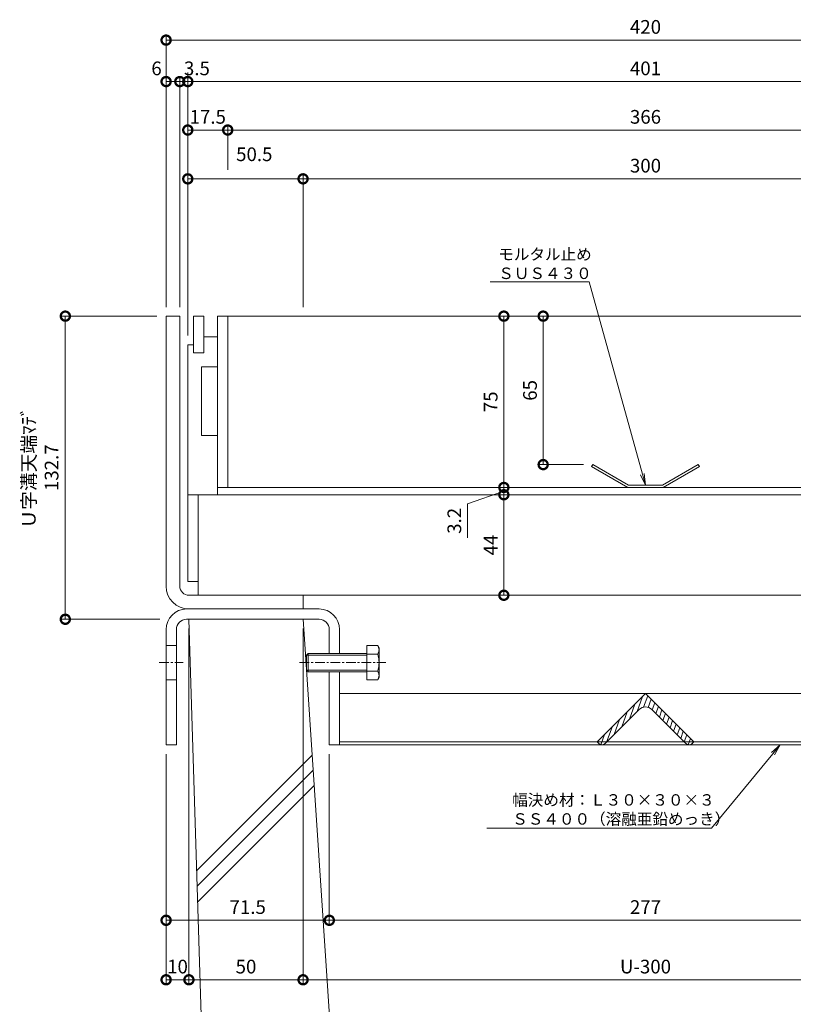
# Model space of a CAD drawing. Units: millimetres. Extents: x 1543 to 5262, y 1410 to 3114.
# Drawn here: x 1797 to 2135, y 1953 to 2384 of the extents above; entities that cross this region are included whole.
import ezdxf
from ezdxf import colors
from ezdxf.entities.mleader import LeaderData, LeaderLine
from ezdxf.math import Vec2, Vec3

# ---------------------------------------------------------------- set-up
doc = ezdxf.new("R2010")
doc.units = ezdxf.units.MM
doc.linetypes.add('中心線（短）', pattern=[6.773333, 4.233333, -0.846667, 0.846667, -0.846667])
doc.linetypes.add('点線（標準）', pattern=[1.693333, 0.846667, -0.846667])
doc.layers.get('DEFPOINTS').update_dxf_attribs({"color": 8, "lineweight": 9})
for name, color, linetype, lineweight in [('(K)モルタル止め', 3, 'Continuous', 9), ('(K)固定金具', 4, 'Continuous', 9), ('(K)寸法 @ 2', 7, 'Continuous', 9), ('(K)引出線', 7, 'Continuous', 9), ('(K)枠', 4, 'Continuous', 9), ('(K)蓋', 3, 'Continuous', 9), ('(K)Ｕ字溝', 6, 'Continuous', 9)]:
    doc.layers.add(name, color=color, linetype=linetype, lineweight=lineweight)
doc.styles.add('(K)MSゴシック', font='MS Gothic.ttf')
doc.styles.add('文字_異尺度_H2.5', font='MS Gothic.ttf', dxfattribs={"height": 2.5})
doc.dimstyles.new('KAD-1', dxfattribs={"dimtxt": 3, "dimasz": 4, "dimexe": 1, "dimexo": 2, "dimgap": 1, "dimtad": 1, "dimdec": 1, "dimdsep": 46, "dimtxsty": '(K)MSゴシック', "dimblk": 'DOTSMALL', "dimcen": 0, "dimclrd": 7, "dimclre": 256, "dimclrt": 2, "dimadec": 0, "dimazin": 0, "dimtfac": 1, "dimtdec": 1, "dimtmove": 0, "dimatfit": 3, "dimldrblk": 'DOTSMALL', "dimfxl": 1, "dimtfill": 1, "dimlwd": -1, "dimlwe": -1, "dimarcsym": 0})

# ---------------------------------------------------------------- blocks, each defined once
blk = doc.blocks.new('_DotSmall')
at = {"color": 0, "linetype": 'ByBlock', "const_width": 0.5}
blk.add_lwpolyline([(-0.0625, 0, 1), (0.0625, 0, 1)], format="xyb", close=True, dxfattribs=at)
blk = doc.blocks.new('*D45')
at = {"layer": '(K)寸法 @ 2'}
for p, q in [((2021.85, 2254.31), (2023.85, 2254.31)), ((2043.58, 2189.31), (2023.85, 2189.31))]:
    blk.add_line(p, q, dxfattribs=at)
at = {"layer": '(K)寸法 @ 2', "color": 7}
blk.add_line((2025.85, 2254.31), (2025.85, 2189.31), dxfattribs=at)
at = {"layer": 'DEFPOINTS', "color": 0}
for p in [(2025.85, 2254.31), (2025.85, 2189.31), (2047.58, 2189.31)]:
    blk.add_point(p, dxfattribs=at)
at = {"layer": '(K)寸法 @ 2', "color": 7, "xscale": 8, "yscale": 8, "zscale": 8}
for p, rotation in [((2025.85, 2254.31), 90), ((2025.85, 2189.31), 270)]:
    blk.add_blockref('_DotSmall', p, dxfattribs=dict(at, rotation=rotation))
at = {"layer": '(K)寸法 @ 2', "color": 2, "linetype": '点線（標準）', "insert": (2020.85, 2221.81), "char_height": 6, "attachment_point": 5, "rotation": 90, "style": '(K)MSゴシック', "bg_fill": 3, "box_fill_scale": 1.1, "bg_fill_color": 9, "bg_fill_true_color": 13158600, "bg_fill_transparency": 0}
blk.add_mtext('65', dxfattribs=at)
blk = doc.blocks.new('*D46')
at = {"layer": '(K)寸法 @ 2', "color": 7}
blk.add_line((2008.62, 2254.31), (2008.62, 2179.31), dxfattribs=at)
at = {"layer": '(K)寸法 @ 2'}
for p, q in [((2012.61, 2254.31), (2010.62, 2254.31)), ((2012.62, 2179.31), (2010.62, 2179.31))]:
    blk.add_line(p, q, dxfattribs=at)
at = {"layer": 'DEFPOINTS', "color": 0}
for p in [(2008.61, 2254.31), (2008.62, 2179.31), (2008.62, 2179.31)]:
    blk.add_point(p, dxfattribs=at)
at = {"layer": '(K)寸法 @ 2', "color": 7, "xscale": 8, "yscale": 8, "zscale": 8}
for p, rotation in [((2008.62, 2254.31), 90), ((2008.62, 2179.31), 270)]:
    blk.add_blockref('_DotSmall', p, dxfattribs=dict(at, rotation=rotation))
at = {"layer": '(K)寸法 @ 2', "color": 2, "linetype": '点線（標準）', "insert": (2003.61, 2216.81), "char_height": 6, "attachment_point": 5, "rotation": 90, "style": '(K)MSゴシック', "bg_fill": 3, "box_fill_scale": 1.1, "bg_fill_color": 9, "bg_fill_true_color": 13158600, "bg_fill_transparency": 0}
blk.add_mtext('75', dxfattribs=at)
blk = doc.blocks.new('*D47')
at = {"layer": '(K)寸法 @ 2', "color": 7}
for p, q in [((1992.7, 2172.17), (2008.62, 2177.71)), ((2008.62, 2179.31), (2008.62, 2176.11)), ((1992.7, 2157.23), (1992.7, 2172.17))]:
    blk.add_line(p, q, dxfattribs=at)
at = {"layer": '(K)寸法 @ 2'}
for p, q in [((2004.62, 2179.31), (2006.62, 2179.31)), ((2004.62, 2176.11), (2006.62, 2176.11))]:
    blk.add_line(p, q, dxfattribs=at)
at = {"layer": 'DEFPOINTS', "color": 0}
for p in [(2008.62, 2179.31), (2008.62, 2176.11), (2008.62, 2176.11)]:
    blk.add_point(p, dxfattribs=at)
at = {"layer": '(K)寸法 @ 2', "color": 7, "xscale": 8, "yscale": 8, "zscale": 8}
for p, rotation in [((2008.62, 2179.31), 270), ((2008.62, 2176.11), 90)]:
    blk.add_blockref('_DotSmall', p, dxfattribs=dict(at, rotation=rotation))
at = {"layer": '(K)寸法 @ 2', "color": 2, "linetype": '点線（標準）', "insert": (1987.7, 2164.7), "char_height": 6, "attachment_point": 5, "rotation": 90, "style": '(K)MSゴシック', "bg_fill": 3, "box_fill_scale": 1.1, "bg_fill_color": 9, "bg_fill_true_color": 13158600, "bg_fill_transparency": 0}
blk.add_mtext('3.2', dxfattribs=at)
blk = doc.blocks.new('*D48')
at = {"layer": '(K)寸法 @ 2'}
for p, q in [((2004.62, 2176.11), (2006.62, 2176.11)), ((2004.62, 2132.11), (2006.62, 2132.11))]:
    blk.add_line(p, q, dxfattribs=at)
at = {"layer": '(K)寸法 @ 2', "color": 7}
blk.add_line((2008.62, 2176.11), (2008.62, 2132.11), dxfattribs=at)
at = {"layer": 'DEFPOINTS', "color": 0}
for p in [(2008.62, 2176.11), (2008.62, 2132.11), (2008.62, 2132.11)]:
    blk.add_point(p, dxfattribs=at)
at = {"layer": '(K)寸法 @ 2', "color": 7, "xscale": 8, "yscale": 8, "zscale": 8}
for p, rotation in [((2008.62, 2176.11), 90), ((2008.62, 2132.11), 270)]:
    blk.add_blockref('_DotSmall', p, dxfattribs=dict(at, rotation=rotation))
at = {"layer": '(K)寸法 @ 2', "color": 2, "linetype": '点線（標準）', "insert": (2003.62, 2154.11), "char_height": 6, "attachment_point": 5, "rotation": 90, "style": '(K)MSゴシック', "bg_fill": 3, "box_fill_scale": 1.1, "bg_fill_color": 9, "bg_fill_true_color": 13158600, "bg_fill_transparency": 0}
blk.add_mtext('44', dxfattribs=at)
blk = doc.blocks.new('*D49')
at = {"layer": '(K)寸法 @ 2'}
for p, q in [((1860.67, 2258.31), (1860.67, 2377.15)), ((2280.67, 2258.31), (2280.67, 2377.15))]:
    blk.add_line(p, q, dxfattribs=at)
at = {"layer": '(K)寸法 @ 2', "color": 7}
blk.add_line((1860.67, 2375.15), (2280.67, 2375.15), dxfattribs=at)
at = {"layer": 'DEFPOINTS', "color": 0}
for p in [(2280.67, 2375.15), (1860.67, 2254.31), (2280.67, 2254.31)]:
    blk.add_point(p, dxfattribs=at)
at = {"layer": '(K)寸法 @ 2', "color": 7, "xscale": 8, "yscale": 8, "zscale": 8, "rotation": 180}
blk.add_blockref('_DotSmall', (1860.67, 2375.15), dxfattribs=at)
at = {"layer": '(K)寸法 @ 2', "color": 7, "xscale": 8, "yscale": 8, "zscale": 8}
blk.add_blockref('_DotSmall', (2280.67, 2375.15), dxfattribs=at)
at = {"layer": '(K)寸法 @ 2', "color": 2, "linetype": '点線（標準）', "insert": (2070.67, 2380.15), "char_height": 6, "attachment_point": 5, "style": '(K)MSゴシック', "bg_fill": 3, "box_fill_scale": 1.1, "bg_fill_color": 9, "bg_fill_true_color": 13158600, "bg_fill_transparency": 0}
blk.add_mtext('420', dxfattribs=at)
blk = doc.blocks.new('*D50')
at = {"layer": '(K)寸法 @ 2'}
for p, q in [((1860.67, 2258.31), (1860.67, 2359)), ((1866.67, 2258.31), (1866.67, 2359))]:
    blk.add_line(p, q, dxfattribs=at)
at = {"layer": '(K)寸法 @ 2', "color": 7}
blk.add_line((1866.67, 2357), (1860.67, 2357), dxfattribs=at)
at = {"layer": 'DEFPOINTS', "color": 0}
for p in [(1860.67, 2357), (1860.67, 2254.31), (1866.67, 2254.31)]:
    blk.add_point(p, dxfattribs=at)
at = {"layer": '(K)寸法 @ 2', "color": 7, "xscale": 8, "yscale": 8, "zscale": 8, "rotation": 180}
blk.add_blockref('_DotSmall', (1860.67, 2357), dxfattribs=at)
at = {"layer": '(K)寸法 @ 2', "color": 7, "xscale": 8, "yscale": 8, "zscale": 8}
blk.add_blockref('_DotSmall', (1866.67, 2357), dxfattribs=at)
at = {"layer": '(K)寸法 @ 2', "color": 2, "linetype": '点線（標準）', "insert": (1856.48, 2362), "char_height": 6, "attachment_point": 5, "style": '(K)MSゴシック', "bg_fill": 3, "box_fill_scale": 1.1, "bg_fill_color": 9, "bg_fill_true_color": 13158600, "bg_fill_transparency": 0}
blk.add_mtext('6', dxfattribs=at)
blk = doc.blocks.new('*D51')
at = {"layer": '(K)寸法 @ 2'}
for p, q in [((1870.17, 2245.81), (1870.17, 2359)), ((2271.17, 2339.78), (2271.17, 2359))]:
    blk.add_line(p, q, dxfattribs=at)
at = {"layer": '(K)寸法 @ 2', "color": 7}
blk.add_line((1870.17, 2357), (2271.17, 2357), dxfattribs=at)
at = {"layer": 'DEFPOINTS', "color": 0}
for p in [(2271.17, 2357), (2271.17, 2335.78), (1870.17, 2241.81)]:
    blk.add_point(p, dxfattribs=at)
at = {"layer": '(K)寸法 @ 2', "color": 7, "xscale": 8, "yscale": 8, "zscale": 8, "rotation": 180}
blk.add_blockref('_DotSmall', (1870.17, 2357), dxfattribs=at)
at = {"layer": '(K)寸法 @ 2', "color": 7, "xscale": 8, "yscale": 8, "zscale": 8}
blk.add_blockref('_DotSmall', (2271.17, 2357), dxfattribs=at)
at = {"layer": '(K)寸法 @ 2', "color": 2, "linetype": '点線（標準）', "insert": (2070.67, 2362), "char_height": 6, "attachment_point": 5, "style": '(K)MSゴシック', "bg_fill": 3, "box_fill_scale": 1.1, "bg_fill_color": 9, "bg_fill_true_color": 13158600, "bg_fill_transparency": 0}
blk.add_mtext('401', dxfattribs=at)
blk = doc.blocks.new('*D54')
at = {"layer": '(K)寸法 @ 2'}
for p, q in [((1866.67, 2258.31), (1866.67, 2359)), ((1870.17, 2361), (1870.17, 2359))]:
    blk.add_line(p, q, dxfattribs=at)
at = {"layer": '(K)寸法 @ 2', "color": 7}
blk.add_line((1866.67, 2357), (1870.17, 2357), dxfattribs=at)
at = {"layer": 'DEFPOINTS', "color": 0}
for p in [(1870.17, 2357), (1870.17, 2357), (1866.67, 2254.31)]:
    blk.add_point(p, dxfattribs=at)
at = {"layer": '(K)寸法 @ 2', "color": 7, "xscale": 8, "yscale": 8, "zscale": 8}
blk.add_blockref('_DotSmall', (1866.67, 2357), dxfattribs=at)
at = {"layer": '(K)寸法 @ 2', "color": 7, "xscale": 8, "yscale": 8, "zscale": 8, "rotation": 180}
blk.add_blockref('_DotSmall', (1870.17, 2357), dxfattribs=at)
at = {"layer": '(K)寸法 @ 2', "color": 2, "linetype": '点線（標準）', "insert": (1874.17, 2362), "char_height": 6, "attachment_point": 5, "style": '(K)MSゴシック', "bg_fill": 3, "box_fill_scale": 1.1, "bg_fill_color": 9, "bg_fill_true_color": 13158600, "bg_fill_transparency": 0}
blk.add_mtext('3.5', dxfattribs=at)
blk = doc.blocks.new('*D55')
at = {"layer": '(K)寸法 @ 2'}
for p, q in [((1870.17, 2245.81), (1870.17, 2337.78)), ((1887.67, 2318.41), (1887.67, 2337.78))]:
    blk.add_line(p, q, dxfattribs=at)
at = {"layer": '(K)寸法 @ 2', "color": 7}
blk.add_line((1870.17, 2335.78), (1887.67, 2335.78), dxfattribs=at)
at = {"layer": 'DEFPOINTS', "color": 0}
for p in [(1887.67, 2335.78), (1887.67, 2314.41), (1870.17, 2241.81)]:
    blk.add_point(p, dxfattribs=at)
at = {"layer": '(K)寸法 @ 2', "color": 7, "xscale": 8, "yscale": 8, "zscale": 8, "rotation": 180}
blk.add_blockref('_DotSmall', (1870.17, 2335.78), dxfattribs=at)
at = {"layer": '(K)寸法 @ 2', "color": 7, "xscale": 8, "yscale": 8, "zscale": 8}
blk.add_blockref('_DotSmall', (1887.67, 2335.78), dxfattribs=at)
at = {"layer": '(K)寸法 @ 2', "color": 2, "linetype": '点線（標準）', "insert": (1878.92, 2340.78), "char_height": 6, "attachment_point": 5, "style": '(K)MSゴシック', "bg_fill": 3, "box_fill_scale": 1.1, "bg_fill_color": 9, "bg_fill_true_color": 13158600, "bg_fill_transparency": 0}
blk.add_mtext('17.5', dxfattribs=at)
blk = doc.blocks.new('*D56')
at = {"layer": '(K)寸法 @ 2'}
for p, q in [((1887.67, 2318.41), (1887.67, 2337.78)), ((2253.67, 2318.41), (2253.67, 2337.78))]:
    blk.add_line(p, q, dxfattribs=at)
at = {"layer": '(K)寸法 @ 2', "color": 7}
blk.add_line((1887.67, 2335.78), (2253.67, 2335.78), dxfattribs=at)
at = {"layer": 'DEFPOINTS', "color": 0}
for p in [(2253.67, 2335.78), (1887.67, 2314.41), (2253.67, 2314.41)]:
    blk.add_point(p, dxfattribs=at)
at = {"layer": '(K)寸法 @ 2', "color": 7, "xscale": 8, "yscale": 8, "zscale": 8, "rotation": 180}
blk.add_blockref('_DotSmall', (1887.67, 2335.78), dxfattribs=at)
at = {"layer": '(K)寸法 @ 2', "color": 7, "xscale": 8, "yscale": 8, "zscale": 8}
blk.add_blockref('_DotSmall', (2253.67, 2335.78), dxfattribs=at)
at = {"layer": '(K)寸法 @ 2', "color": 2, "linetype": '点線（標準）', "insert": (2070.67, 2340.78), "char_height": 6, "attachment_point": 5, "style": '(K)MSゴシック', "bg_fill": 3, "box_fill_scale": 1.1, "bg_fill_color": 9, "bg_fill_true_color": 13158600, "bg_fill_transparency": 0}
blk.add_mtext('366', dxfattribs=at)
blk = doc.blocks.new('*D61')
at = {"layer": '(K)寸法 @ 2'}
for p, q in [((1870.17, 2245.81), (1870.17, 2316.41)), ((1920.67, 2258.31), (1920.67, 2316.41))]:
    blk.add_line(p, q, dxfattribs=at)
at = {"layer": '(K)寸法 @ 2', "color": 7}
blk.add_line((1870.17, 2314.41), (1920.67, 2314.41), dxfattribs=at)
at = {"layer": 'DEFPOINTS', "color": 0}
for p in [(1920.67, 2314.41), (1920.67, 2254.31), (1870.17, 2241.81)]:
    blk.add_point(p, dxfattribs=at)
at = {"layer": '(K)寸法 @ 2', "color": 7, "xscale": 8, "yscale": 8, "zscale": 8, "rotation": 180}
blk.add_blockref('_DotSmall', (1870.17, 2314.41), dxfattribs=at)
at = {"layer": '(K)寸法 @ 2', "color": 7, "xscale": 8, "yscale": 8, "zscale": 8}
blk.add_blockref('_DotSmall', (1920.67, 2314.41), dxfattribs=at)
at = {"layer": '(K)寸法 @ 2', "color": 2, "linetype": '点線（標準）', "insert": (1899.3, 2324.41), "char_height": 6, "attachment_point": 5, "style": '(K)MSゴシック', "bg_fill": 3, "box_fill_scale": 1.1, "bg_fill_color": 9, "bg_fill_true_color": 13158600, "bg_fill_transparency": 0}
blk.add_mtext('50.5', dxfattribs=at)
blk = doc.blocks.new('*D62')
at = {"layer": '(K)寸法 @ 2'}
for p, q in [((1920.67, 2258.31), (1920.67, 2316.41)), ((2220.67, 2258.31), (2220.67, 2316.41))]:
    blk.add_line(p, q, dxfattribs=at)
at = {"layer": '(K)寸法 @ 2', "color": 7}
blk.add_line((1920.67, 2314.41), (2220.67, 2314.41), dxfattribs=at)
at = {"layer": 'DEFPOINTS', "color": 0}
for p in [(2220.67, 2314.41), (1920.67, 2254.31), (2220.67, 2254.31)]:
    blk.add_point(p, dxfattribs=at)
at = {"layer": '(K)寸法 @ 2', "color": 7, "xscale": 8, "yscale": 8, "zscale": 8, "rotation": 180}
blk.add_blockref('_DotSmall', (1920.67, 2314.41), dxfattribs=at)
at = {"layer": '(K)寸法 @ 2', "color": 7, "xscale": 8, "yscale": 8, "zscale": 8}
blk.add_blockref('_DotSmall', (2220.67, 2314.41), dxfattribs=at)
at = {"layer": '(K)寸法 @ 2', "color": 2, "linetype": '点線（標準）', "insert": (2070.67, 2319.41), "char_height": 6, "attachment_point": 5, "style": '(K)MSゴシック', "bg_fill": 3, "box_fill_scale": 1.1, "bg_fill_color": 9, "bg_fill_true_color": 13158600, "bg_fill_transparency": 0}
blk.add_mtext('300', dxfattribs=at)
blk = doc.blocks.new('*D69')
at = {"layer": '(K)寸法 @ 2'}
for p, q in [((1860.67, 2062.61), (1860.67, 1987.82)), ((1932.17, 2062.61), (1932.17, 1987.82))]:
    blk.add_line(p, q, dxfattribs=at)
at = {"layer": '(K)寸法 @ 2', "color": 7}
blk.add_line((1860.67, 1989.82), (1932.17, 1989.82), dxfattribs=at)
at = {"layer": 'DEFPOINTS', "color": 0}
for p in [(1860.67, 2066.61), (1932.17, 2066.61), (1932.17, 1989.82)]:
    blk.add_point(p, dxfattribs=at)
at = {"layer": '(K)寸法 @ 2', "color": 7, "xscale": 8, "yscale": 8, "zscale": 8, "rotation": 180}
blk.add_blockref('_DotSmall', (1860.67, 1989.82), dxfattribs=at)
at = {"layer": '(K)寸法 @ 2', "color": 7, "xscale": 8, "yscale": 8, "zscale": 8}
blk.add_blockref('_DotSmall', (1932.17, 1989.82), dxfattribs=at)
at = {"layer": '(K)寸法 @ 2', "color": 2, "linetype": '点線（標準）', "insert": (1896.42, 1994.83), "char_height": 6, "attachment_point": 5, "style": '(K)MSゴシック', "bg_fill": 3, "box_fill_scale": 1.1, "bg_fill_color": 9, "bg_fill_true_color": 13158600, "bg_fill_transparency": 0}
blk.add_mtext('71.5', dxfattribs=at)
blk = doc.blocks.new('*D70')
at = {"layer": '(K)寸法 @ 2'}
for p, q in [((2209.17, 2062.61), (2209.17, 1987.82)), ((1932.17, 1993.82), (1932.17, 1991.82))]:
    blk.add_line(p, q, dxfattribs=at)
at = {"layer": '(K)寸法 @ 2', "color": 7}
blk.add_line((1932.17, 1989.82), (2209.17, 1989.82), dxfattribs=at)
at = {"layer": 'DEFPOINTS', "color": 0}
for p in [(2209.17, 2066.61), (1932.17, 1989.82), (2209.17, 1989.82)]:
    blk.add_point(p, dxfattribs=at)
at = {"layer": '(K)寸法 @ 2', "color": 7, "xscale": 8, "yscale": 8, "zscale": 8, "rotation": 180}
blk.add_blockref('_DotSmall', (1932.17, 1989.82), dxfattribs=at)
at = {"layer": '(K)寸法 @ 2', "color": 7, "xscale": 8, "yscale": 8, "zscale": 8}
blk.add_blockref('_DotSmall', (2209.17, 1989.82), dxfattribs=at)
at = {"layer": '(K)寸法 @ 2', "color": 2, "linetype": '点線（標準）', "insert": (2070.67, 1994.83), "char_height": 6, "attachment_point": 5, "style": '(K)MSゴシック', "bg_fill": 3, "box_fill_scale": 1.1, "bg_fill_color": 9, "bg_fill_true_color": 13158600, "bg_fill_transparency": 0}
blk.add_mtext('277', dxfattribs=at)
blk = doc.blocks.new('*D72')
at = {"layer": '(K)寸法 @ 2'}
for p, q in [((1870.67, 2117.61), (1870.67, 1961.78)), ((1860.67, 2062.61), (1860.67, 1961.78))]:
    blk.add_line(p, q, dxfattribs=at)
at = {"layer": '(K)寸法 @ 2', "color": 7}
blk.add_line((1870.67, 1963.78), (1860.67, 1963.78), dxfattribs=at)
at = {"layer": 'DEFPOINTS', "color": 0}
for p in [(1870.67, 2121.61), (1860.67, 2066.61), (1860.67, 1963.78)]:
    blk.add_point(p, dxfattribs=at)
at = {"layer": '(K)寸法 @ 2', "color": 7, "xscale": 8, "yscale": 8, "zscale": 8, "rotation": 180}
blk.add_blockref('_DotSmall', (1860.67, 1963.78), dxfattribs=at)
at = {"layer": '(K)寸法 @ 2', "color": 7, "xscale": 8, "yscale": 8, "zscale": 8}
blk.add_blockref('_DotSmall', (1870.67, 1963.78), dxfattribs=at)
at = {"layer": '(K)寸法 @ 2', "color": 2, "linetype": '点線（標準）', "insert": (1865.67, 1968.78), "char_height": 6, "attachment_point": 5, "style": '(K)MSゴシック', "bg_fill": 3, "box_fill_scale": 1.1, "bg_fill_color": 9, "bg_fill_true_color": 13158600, "bg_fill_transparency": 0}
blk.add_mtext('10', dxfattribs=at)
blk = doc.blocks.new('*D74')
at = {"layer": '(K)寸法 @ 2'}
for p, q in [((1870.67, 2117.61), (1870.67, 1961.78)), ((1920.67, 2117.61), (1920.67, 1961.78))]:
    blk.add_line(p, q, dxfattribs=at)
at = {"layer": '(K)寸法 @ 2', "color": 7}
blk.add_line((1870.67, 1963.78), (1920.67, 1963.78), dxfattribs=at)
at = {"layer": 'DEFPOINTS', "color": 0}
for p in [(1870.67, 2121.61), (1920.67, 2121.61), (1920.67, 1963.78)]:
    blk.add_point(p, dxfattribs=at)
at = {"layer": '(K)寸法 @ 2', "color": 7, "xscale": 8, "yscale": 8, "zscale": 8, "rotation": 180}
blk.add_blockref('_DotSmall', (1870.67, 1963.78), dxfattribs=at)
at = {"layer": '(K)寸法 @ 2', "color": 7, "xscale": 8, "yscale": 8, "zscale": 8}
blk.add_blockref('_DotSmall', (1920.67, 1963.78), dxfattribs=at)
at = {"layer": '(K)寸法 @ 2', "color": 2, "linetype": '点線（標準）', "insert": (1895.67, 1968.78), "char_height": 6, "attachment_point": 5, "style": '(K)MSゴシック', "bg_fill": 3, "box_fill_scale": 1.1, "bg_fill_color": 9, "bg_fill_true_color": 13158600, "bg_fill_transparency": 0}
blk.add_mtext('50', dxfattribs=at)
blk = doc.blocks.new('*D75')
at = {"layer": '(K)寸法 @ 2'}
for p, q in [((1920.67, 2117.61), (1920.67, 1961.78)), ((2220.67, 2117.61), (2220.67, 1961.78))]:
    blk.add_line(p, q, dxfattribs=at)
at = {"layer": '(K)寸法 @ 2', "color": 7}
blk.add_line((1920.67, 1963.78), (2220.67, 1963.78), dxfattribs=at)
at = {"layer": 'DEFPOINTS', "color": 0}
for p in [(1920.67, 2121.61), (2220.67, 2121.61), (2220.67, 1963.78)]:
    blk.add_point(p, dxfattribs=at)
at = {"layer": '(K)寸法 @ 2', "color": 7, "xscale": 8, "yscale": 8, "zscale": 8, "rotation": 180}
blk.add_blockref('_DotSmall', (1920.67, 1963.78), dxfattribs=at)
at = {"layer": '(K)寸法 @ 2', "color": 7, "xscale": 8, "yscale": 8, "zscale": 8}
blk.add_blockref('_DotSmall', (2220.67, 1963.78), dxfattribs=at)
at = {"layer": '(K)寸法 @ 2', "color": 2, "linetype": '点線（標準）', "insert": (2070.67, 1968.78), "char_height": 6, "attachment_point": 5, "style": '(K)MSゴシック', "bg_fill": 3, "box_fill_scale": 1.1, "bg_fill_color": 9, "bg_fill_true_color": 13158600, "bg_fill_transparency": 0}
blk.add_mtext('U-300', dxfattribs=at)
blk = doc.blocks.new('*D77')
at = {"layer": '(K)寸法 @ 2'}
for p, q in [((1856.67, 2254.31), (1814.52, 2254.31)), ((1857.88, 2121.61), (1814.52, 2121.61))]:
    blk.add_line(p, q, dxfattribs=at)
at = {"layer": '(K)寸法 @ 2', "color": 7}
blk.add_line((1816.52, 2254.31), (1816.52, 2121.61), dxfattribs=at)
at = {"layer": 'DEFPOINTS', "color": 0}
for p in [(1860.67, 2254.31), (1816.52, 2121.61), (1861.88, 2121.61)]:
    blk.add_point(p, dxfattribs=at)
at = {"layer": '(K)寸法 @ 2', "color": 7, "xscale": 8, "yscale": 8, "zscale": 8}
for p, rotation in [((1816.52, 2254.31), 90), ((1816.52, 2121.61), 270)]:
    blk.add_blockref('_DotSmall', p, dxfattribs=dict(at, rotation=rotation))
at = {"layer": '(K)寸法 @ 2', "color": 2, "linetype": '点線（標準）', "insert": (1806.29, 2187.96), "char_height": 6, "attachment_point": 5, "rotation": 90, "style": '(K)MSゴシック', "bg_fill": 3, "box_fill_scale": 1.1, "bg_fill_color": 9, "bg_fill_true_color": 13158600, "bg_fill_transparency": 0}
blk.add_mtext('Ｕ字溝天端ﾏﾃﾞ\\P132.7', dxfattribs=at)
blk = doc.blocks.new('_Open')
at = {"color": 0, "linetype": 'ByBlock', "lineweight": -2}
for p, q in [((-1, 0.167), (0, 0)), ((-1, -0.167), (0, 0)), ((0, 0), (-1, 0))]:
    blk.add_line(p, q, dxfattribs=at)

msp = doc.modelspace()

# ---------------------------------------------------------------- linework, layer by layer
at = {"layer": '(K)モルタル止め', "color": 3, "linetype": 'Continuous'}
for p, q in [((2047.58, 2189.31), (2047.08, 2188.44)), ((2062.91, 2179.31), (2047.08, 2188.44)), ((2063.17, 2180.31), (2047.58, 2189.31)), ((2078.17, 2180.31), (2093.76, 2189.31)), ((2078.44, 2179.31), (2094.26, 2188.44)), ((2093.76, 2189.31), (2094.26, 2188.44)), ((2062.91, 2179.31), (2078.44, 2179.31)), ((2063.17, 2180.31), (2078.17, 2180.31))]:
    msp.add_line(p, q, dxfattribs=at)
at = {"layer": '(K)固定金具', "color": 4, "linetype": 'Continuous'}
for p, q in [((1927.67, 2126.11), (1869.67, 2126.11)), ((1927.67, 2121.61), (1869.67, 2121.61)), ((1860.67, 2117.11), (1860.67, 2066.61)), ((1865.17, 2117.11), (1865.17, 2066.61)), ((1932.17, 2117.11), (1932.17, 2106.61)), ((1936.67, 2117.11), (1936.67, 2106.61)), ((1860.67, 2110.11), (1865.17, 2110.11)), ((1860.67, 2095.11), (1865.17, 2095.11)), ((1932.17, 2098.61), (1932.17, 2066.61)), ((1936.67, 2098.61), (1936.67, 2066.61)), ((1936.67, 2089.11), (2204.67, 2089.11)), ((1865.17, 2066.61), (1860.67, 2066.61)), ((1932.17, 2066.61), (1936.67, 2066.61)), ((2204.67, 2067.9), (1936.67, 2067.9)), ((1936.67, 2066.61), (2204.67, 2066.61))]:
    msp.add_line(p, q, dxfattribs=at)
at = {"layer": '(K)固定金具', "color": 2, "linetype": 'Continuous'}
for p, q in [((1948.66, 2110.11), (1948.66, 2095.1)), ((1948.66, 2110.11), (1953.38, 2110.11)), ((1953.96, 2109.11), (1953.38, 2110.11)), ((1953.96, 2109.11), (1953.96, 2096.11)), ((1922.84, 2106.61), (1922.16, 2105.93)), ((1922.16, 2099.28), (1922.16, 2105.93)), ((1948.66, 2105.93), (1922.16, 2105.93)), ((1922.84, 2098.61), (1922.84, 2106.61)), ((1948.66, 2106.61), (1922.84, 2106.61)), ((1953.38, 2106.36), (1948.66, 2106.36)), ((1922.16, 2099.28), (1922.84, 2098.61)), ((1948.66, 2099.28), (1922.16, 2099.28)), ((1948.66, 2098.61), (1922.84, 2098.61)), ((1953.38, 2098.86), (1948.66, 2098.86)), ((1948.66, 2095.1), (1953.38, 2095.1)), ((1953.96, 2096.11), (1953.38, 2095.1))]:
    msp.add_line(p, q, dxfattribs=at)
at = {"layer": '(K)固定金具', "color": 7, "linetype": '中心線（短）'}
for p, q in [((1857.67, 2102.61), (1868.17, 2102.61)), ((1919.16, 2102.61), (1956.96, 2102.61))]:
    msp.add_line(p, q, dxfattribs=at)
at = {"layer": '(K)固定金具', "color": 30, "linetype": 'Continuous'}
for p, q in [((2049.46, 2067.9), (2070.67, 2089.11)), ((2066.96, 2081.16), (2069.39, 2087.83)), ((2069.8, 2083.12), (2071.63, 2088.15)), ((2070.67, 2089.11), (2091.89, 2067.9)), ((2071.9, 2083.02), (2073.19, 2086.59)), ((2067.84, 2082.04), (2053, 2067.19)), ((2063.61, 2077.81), (2066.04, 2084.48)), ((2073.5, 2082.04), (2088.35, 2067.19)), ((2073.62, 2081.92), (2074.75, 2085.03)), ((2075.18, 2080.36), (2076.32, 2083.47)), ((2056.92, 2071.12), (2059.35, 2077.79)), ((2060.27, 2074.46), (2062.69, 2081.14)), ((2076.74, 2078.8), (2077.88, 2081.91)), ((2078.3, 2077.24), (2079.44, 2080.35)), ((2079.86, 2075.68), (2081, 2078.79)), ((2053.57, 2067.77), (2056, 2074.44)), ((2081.42, 2074.12), (2082.56, 2077.23)), ((2082.98, 2072.56), (2084.12, 2075.67)), ((2084.55, 2071), (2085.68, 2074.11)), ((2051.05, 2066.68), (2052.66, 2071.1)), ((2086.11, 2069.44), (2087.24, 2072.55)), ((2087.67, 2067.88), (2088.8, 2070.99)), ((2089.35, 2066.65), (2090.36, 2069.43)), ((2050.17, 2067.19), (2049.46, 2067.9)), ((2091.18, 2067.19), (2091.89, 2067.9))]:
    msp.add_line(p, q, dxfattribs=at)
at = {"layer": '(K)固定金具', "color": 4, "linetype": 'Continuous'}
for centre, radius, start, end in [((1869.67, 2117.11), 9, 90, 180), ((1927.67, 2117.11), 9, 0, 90), ((1869.67, 2117.11), 4.5, 90, 180), ((1927.67, 2117.11), 4.5, 0, 90)]:
    msp.add_arc(centre, radius, start, end, dxfattribs=at)
at = {"layer": '(K)固定金具', "color": 2, "linetype": 'Continuous'}
for centre, radius, start, end in [((1949.54, 2107.9), 4.43, 4.3842, 30), ((1950.26, 2108.35), 3.7, 327.42, 358.1958), ((1941.54, 2102.61), 12.42, 342.412, 17.588), ((1950.26, 2096.86), 3.7, 1.8042, 32.58), ((1949.54, 2097.32), 4.43, 330, 355.6157)]:
    msp.add_arc(centre, radius, start, end, dxfattribs=at)
at = {"layer": '(K)固定金具', "color": 30, "linetype": 'Continuous'}
for centre, radius, start, end in [((2070.67, 2079.21), 4, 45, 135), ((2051.58, 2068.61), 2, 225, 315), ((2089.77, 2068.61), 2, 225, 315)]:
    msp.add_arc(centre, radius, start, end, dxfattribs=at)
at = {"layer": '(K)枠', "color": 4, "linetype": 'Continuous'}
for p, q in [((1866.67, 2254.31), (1860.67, 2254.31)), ((1860.67, 2254.31), (1860.67, 2136.11)), ((1866.67, 2136.11), (1866.67, 2254.31)), ((1870.67, 2132.11), (1920.67, 2132.11)), ((1920.67, 2132.11), (1920.67, 2126.11)), ((1920.67, 2126.11), (1870.67, 2126.11))]:
    msp.add_line(p, q, dxfattribs=at)
for radius in [10, 4]:
    msp.add_arc((1870.67, 2136.11), radius, 180, 270, dxfattribs=at)
at = {"layer": '(K)蓋', "color": 7, "linetype": 'Continuous'}
for p, q in [((1872.67, 2254.31), (1877.17, 2254.31)), ((1872.67, 2238.31), (1872.67, 2254.31)), ((1877.17, 2238.31), (1877.17, 2254.31)), ((1883.17, 2254.31), (2258.17, 2254.31)), ((1883.17, 2176.11), (1883.17, 2254.31)), ((1887.67, 2179.31), (1887.67, 2254.31)), ((1870.17, 2241.81), (1872.67, 2241.81)), ((1870.17, 2176.11), (1870.17, 2241.81)), ((1877.17, 2245.31), (1883.17, 2245.31)), ((1877.17, 2238.31), (1872.67, 2238.31)), ((1876.17, 2202.11), (1876.17, 2232.11)), ((1876.17, 2232.11), (1883.17, 2232.11)), ((1876.17, 2202.11), (1883.17, 2202.11)), ((1883.17, 2179.31), (2258.17, 2179.31)), ((1870.17, 2176.11), (1876.17, 2176.11))]:
    msp.add_line(p, q, dxfattribs=at)
at = {"layer": '(K)蓋', "color": 2, "linetype": 'Continuous'}
for p, q in [((2271.17, 2176.11), (1870.17, 2176.11)), ((1870.17, 2176.11), (1870.17, 2138.11)), ((1874.67, 2132.11), (1874.67, 2176.11)), ((1870.17, 2138.11), (1874.67, 2138.11)), ((1874.67, 2132.11), (2266.67, 2132.11))]:
    msp.add_line(p, q, dxfattribs=at)
at = {"layer": '(K)Ｕ字溝', "color": 6, "linetype": 'Continuous'}
for p, q in [((1870.67, 2121.61), (1920.67, 2121.61)), ((1870.67, 2121.61), (1880.67, 1801.61)), ((1937.56, 1868.28), (1920.67, 2121.61)), ((1874.11, 2011.61), (1924.64, 2062.14)), ((1874.32, 2004.75), (1925.08, 2055.51)), ((1874.54, 1997.9), (1925.52, 2048.88))]:
    msp.add_line(p, q, dxfattribs=at)

# ---------------------------------------------------------------- next in the draw order: dimensions: what is measured, and where the dimension line sits
at = {"layer": '(K)寸法 @ 2'}
for base, p1, p2, picture, middle in [((2008.62, 2179.31), (2008.61, 2254.31), (2008.62, 2179.31), '*D46', (2003.61, 2216.81)), ((2025.85, 2189.31), (2025.85, 2254.31), (2047.58, 2189.31), '*D45', (2020.85, 2221.81))]:
    dim = msp.add_linear_dim(base=base, p1=p1, p2=p2, angle=90, dimstyle='KAD-1', override={"dimscale": 2}, dxfattribs=at)
    dim.commit()
    dim.dimension.update_dxf_attribs({"geometry": picture, "text_midpoint": middle})
dim = msp.add_linear_dim(base=(1932.17, 1989.82), p1=(1860.67, 2066.61), p2=(1932.17, 2066.61), dimstyle='KAD-1', override={"dimscale": 2}, dxfattribs=at)
dim.commit()
dim.dimension.update_dxf_attribs({"geometry": '*D69', "text_midpoint": (1896.42, 1994.83)})

# ---------------------------------------------------------------- next in the draw order: dimensions: what is measured, and where the dimension line sits
for base, p1, p2, picture, middle in [((2280.67, 2375.15), (1860.67, 2254.31), (2280.67, 2254.31), '*D49', (2070.67, 2380.15)), ((2209.17, 1989.82), (1932.17, 1989.82), (2209.17, 2066.61), '*D70', (2070.67, 1994.83))]:
    dim = msp.add_linear_dim(base=base, p1=p1, p2=p2, dimstyle='KAD-1', override={"dimscale": 2}, dxfattribs=at)
    dim.commit()
    dim.dimension.update_dxf_attribs({"geometry": picture, "text_midpoint": middle})
dim = msp.add_linear_dim(base=(2008.62, 2176.11), p1=(2008.62, 2179.31), p2=(2008.62, 2176.11), angle=90, dimstyle='KAD-1', override={"dimscale": 2, "dimtmove": 1}, dxfattribs=at)
dim.commit()
dim.dimension.update_dxf_attribs({"geometry": '*D47', "text_midpoint": (1992.7, 2170.17), "dimtype": 160})
at = {"layer": '(K)寸法 @ 2', "color": 7, "linetype": '点線（標準）'}
dim = msp.add_linear_dim(base=(1860.67, 1963.78), p1=(1870.67, 2121.61), p2=(1860.67, 2066.61), dimstyle='KAD-1', override={"dimscale": 2, "dimtmove": 1}, dxfattribs=at)
dim.commit()
dim.dimension.update_dxf_attribs({"geometry": '*D72', "text_midpoint": (1865.67, 1963.78), "dimtype": 160})

# ---------------------------------------------------------------- next in the draw order: dimensions: what is measured, and where the dimension line sits
at = {"layer": '(K)寸法 @ 2'}
dim = msp.add_linear_dim(base=(1860.67, 2357), p1=(1866.67, 2254.31), p2=(1860.67, 2254.31), dimstyle='KAD-1', override={"dimscale": 2, "dimtmove": 1}, dxfattribs=at)
dim.commit()
dim.dimension.update_dxf_attribs({"geometry": '*D50', "text_midpoint": (1856.48, 2357), "dimtype": 160})
dim = msp.add_linear_dim(base=(2008.62, 2132.11), p1=(2008.62, 2176.11), p2=(2008.62, 2132.11), angle=90, dimstyle='KAD-1', override={"dimscale": 2}, dxfattribs=at)
dim.commit()
dim.dimension.update_dxf_attribs({"geometry": '*D48', "text_midpoint": (2003.62, 2154.11)})
at = {"layer": '(K)寸法 @ 2', "color": 7, "linetype": '点線（標準）'}
dim = msp.add_linear_dim(base=(1920.67, 1963.78), p1=(1870.67, 2121.61), p2=(1920.67, 2121.61), dimstyle='KAD-1', override={"dimscale": 2}, dxfattribs=at)
dim.commit()
dim.dimension.update_dxf_attribs({"geometry": '*D74', "text_midpoint": (1895.67, 1968.78)})

# ---------------------------------------------------------------- next in the draw order: dimensions: what is measured, and where the dimension line sits
at = {"layer": '(K)寸法 @ 2'}
dim = msp.add_linear_dim(base=(2271.17, 2357), p1=(1870.17, 2241.81), p2=(2271.17, 2335.78), dimstyle='KAD-1', override={"dimscale": 2}, dxfattribs=at)
dim.commit()
dim.dimension.update_dxf_attribs({"geometry": '*D51', "text_midpoint": (2070.67, 2362)})
at = {"layer": '(K)寸法 @ 2', "color": 7, "linetype": '点線（標準）'}
dim = msp.add_linear_dim(base=(1816.52, 2121.61), p1=(1860.67, 2254.31), p2=(1861.88, 2121.61), angle=90, text='Ｕ字溝天端ﾏﾃﾞ\\P<>', dimstyle='KAD-1', override={"dimscale": 2}, dxfattribs=at)
dim.commit()
dim.dimension.update_dxf_attribs({"geometry": '*D77', "text_midpoint": (1806.29, 2187.96)})
dim = msp.add_linear_dim(base=(2220.67, 1963.78), p1=(1920.67, 2121.61), p2=(2220.67, 2121.61), text='U-<>', dimstyle='KAD-1', override={"dimscale": 2}, dxfattribs=at)
dim.commit()
dim.dimension.update_dxf_attribs({"geometry": '*D75', "text_midpoint": (2070.67, 1968.78)})

# ---------------------------------------------------------------- next in the draw order: dimensions: what is measured, and where the dimension line sits
at = {"layer": '(K)寸法 @ 2'}
dim = msp.add_linear_dim(base=(1870.17, 2357), p1=(1866.67, 2254.31), p2=(1870.17, 2357), dimstyle='KAD-1', override={"dimscale": 2, "dimtmove": 1}, dxfattribs=at)
dim.commit()
dim.dimension.update_dxf_attribs({"geometry": '*D54', "text_midpoint": (1874.17, 2357), "dimtype": 160})

# ---------------------------------------------------------------- next in the draw order: leaders
at = {"layer": '(K)引出線'}
ml = msp.add_multileader_mtext('Standard', dxfattribs=at)
ml.set_content('幅決め材：Ｌ３０×３０×３\\PＳＳ４００（溶融亜鉛めっき）', color=7, style='文字_異尺度_H2.5')
ml.set_leader_properties(linetype='Continuous', lineweight=5)
ml.set_arrow_properties(name='OPEN')
ml.build(insert=Vec2(0, 0))
ml.multileader.update_dxf_attribs({"has_dogleg": 0, "text_left_attachment_type": 5, "text_right_attachment_type": 5, "arrow_head_size": 5, "scale": 2})
ctx = ml.context
ctx.base_point, ctx.scale, ctx.char_height, ctx.arrow_head_size, ctx.plane_origin = Vec3(2010.29, 2030.16), 2, 5, 5, Vec3(2129.65, 2060.61)
ctx.left_attachment, ctx.right_attachment = 5, 5
notes = []
notes.append((ctx, [(0, (1, 1, 0), (2115.59, 2030.16), (-1, 0), 16, [(0, [(2129.65, 2066.61)], 0, [])])]))
ctx.mtext.insert, ctx.mtext.flow_direction = Vec3(2012.29, 2045.02), 5
for ctx, leaders in notes:
    for number, flags, end, landing, length, lines in leaders:
        leader = LeaderData()
        leader.index, (leader.has_last_leader_line, leader.has_dogleg_vector, leader.attachment_direction) = number, flags
        leader.last_leader_point, leader.dogleg_vector, leader.dogleg_length = Vec3(end), Vec3(landing), length
        for number, points, colour, breaks in lines:
            line = LeaderLine()
            line.index, line.vertices, line.color, line.breaks = number, Vec3.list(points), colors.encode_raw_color(colour), breaks
            leader.lines.append(line)
        ctx.leaders.append(leader)

# ---------------------------------------------------------------- next in the draw order: dimensions: what is measured, and where the dimension line sits
at = {"layer": '(K)寸法 @ 2'}
dim = msp.add_linear_dim(base=(1887.67, 2335.78), p1=(1870.17, 2241.81), p2=(1887.67, 2314.41), dimstyle='KAD-1', override={"dimscale": 2, "dimtmove": 1}, dxfattribs=at)
dim.commit()
dim.dimension.update_dxf_attribs({"geometry": '*D55', "text_midpoint": (1878.92, 2335.78), "dimtype": 160})

# ---------------------------------------------------------------- next in the draw order: dimensions: what is measured, and where the dimension line sits
dim = msp.add_linear_dim(base=(2253.67, 2335.78), p1=(1887.67, 2314.41), p2=(2253.67, 2314.41), dimstyle='KAD-1', override={"dimscale": 2, "dimtmove": 1}, dxfattribs=at)
dim.commit()
dim.dimension.update_dxf_attribs({"geometry": '*D56', "text_midpoint": (2070.67, 2340.78)})

# ---------------------------------------------------------------- next in the draw order: dimensions: what is measured, and where the dimension line sits
dim = msp.add_linear_dim(base=(1920.67, 2314.41), p1=(1870.17, 2241.81), p2=(1920.67, 2254.31), dimstyle='KAD-1', override={"dimscale": 2, "dimtmove": 1}, dxfattribs=at)
dim.commit()
dim.dimension.update_dxf_attribs({"geometry": '*D61', "text_midpoint": (1899.3, 2319.41), "dimtype": 160})

# ---------------------------------------------------------------- next in the draw order: dimensions: what is measured, and where the dimension line sits
dim = msp.add_linear_dim(base=(2220.67, 2314.41), p1=(1920.67, 2254.31), p2=(2220.67, 2254.31), dimstyle='KAD-1', override={"dimscale": 2}, dxfattribs=at)
dim.commit()
dim.dimension.update_dxf_attribs({"geometry": '*D62', "text_midpoint": (2070.67, 2319.41)})

# ---------------------------------------------------------------- next in the draw order: leaders
at = {"layer": '(K)引出線'}
ml = msp.add_multileader_mtext('Standard', dxfattribs=at)
ml.set_content('モルタル止め\\PＳＵＳ４３０', color=7, style='文字_異尺度_H2.5')
ml.set_leader_properties(linetype='Continuous', lineweight=5)
ml.set_arrow_properties(name='OPEN')
ml.build(insert=Vec2(0, 0))
ml.multileader.update_dxf_attribs({"has_dogleg": 0, "text_left_attachment_type": 5, "text_right_attachment_type": 5, "arrow_head_size": 5, "scale": 2})
ctx = ml.context
ctx.base_point, ctx.scale, ctx.char_height, ctx.arrow_head_size, ctx.plane_origin = Vec3(2004.18, 2269.39), 2, 5, 5, Vec3(2070.67, 2180.31)
ctx.left_attachment, ctx.right_attachment = 5, 5
notes = []
notes.append((ctx, [(0, (1, 1, 0), (2062, 2269.39), (-1, 0), 16, [(0, [(2070.67, 2180.31)], 0, [])])]))
ctx.mtext.insert, ctx.mtext.flow_direction = Vec3(2006.18, 2283.9), 5
for ctx, leaders in notes:
    for number, flags, end, landing, length, lines in leaders:
        leader = LeaderData()
        leader.index, (leader.has_last_leader_line, leader.has_dogleg_vector, leader.attachment_direction) = number, flags
        leader.last_leader_point, leader.dogleg_vector, leader.dogleg_length = Vec3(end), Vec3(landing), length
        for number, points, colour, breaks in lines:
            line = LeaderLine()
            line.index, line.vertices, line.color, line.breaks = number, Vec3.list(points), colors.encode_raw_color(colour), breaks
            leader.lines.append(line)
        ctx.leaders.append(leader)

doc.saveas('drawing.dxf')
